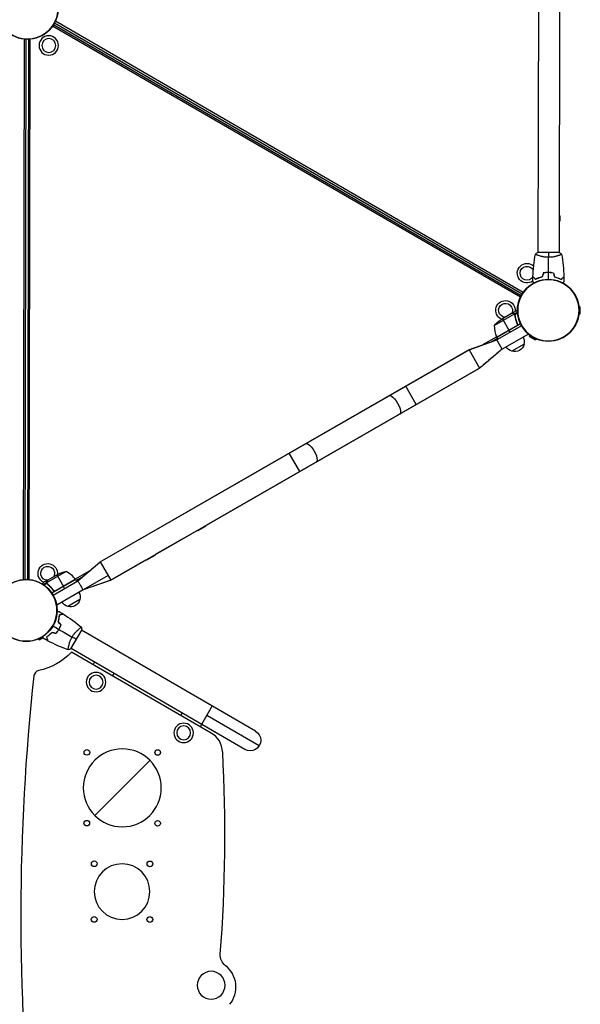
# Model space of a CAD drawing. Units: millimetres. Extents: x -9599 to 10188, y -8713 to 9159.
# Drawn here: x -2721 to -1714, y -6458 to -4689 of the extents above; entities that cross this region are included whole.
import ezdxf

# ---------------------------------------------------------------- set-up
doc = ezdxf.new("R2010")
doc.units = ezdxf.units.MM
doc.header["$LTSCALE"] = 20
doc.layers.add('2d', color=230, linetype='Continuous')

msp = doc.modelspace()

# ---------------------------------------------------------------- linework, layer by layer
at = {"layer": '2d'}
for p, q in [((-1788.7, -4233.5), (-1790.4, -5107.5)), ((-1750.7, -4233.6), (-1752.4, -5107.6)), ((-1821.9, -5188.1), (-2662.3, -4700.8)), ((-1820.6, -5185.4), (-2660.6, -4698.3)), ((-2658.6, -4694.8), (-1818.5, -5182)), ((-1816.9, -5179.4), (-2657.2, -4692.1)), ((-2714.6, -5695.4), (-2712.7, -4724)), ((-2711.6, -5695.2), (-2709.7, -4724.2)), ((-2705.7, -4724.2), (-2707.6, -5695.2)), ((-2704.5, -5695.4), (-2702.6, -4724)), ((-1751.9, -5107.6), (-1790.9, -5107.5)), ((-1790.4, -5112.7), (-1790.4, -5112.7)), ((-1752.4, -5112.7), (-1752.4, -5112.7)), ((-1776.4, -5143.7), (-1776.4, -5143.9)), ((-1773.4, -5143.7), (-1773.4, -5143.5)), ((-1832.8, -5218.1), (-1868.2, -5238.5)), ((-1838, -5217.4), (-1857, -5228.3)), ((-1837.8, -5217.3), (-1829.3, -5212.4)), ((-1837.8, -5217.3), (-1837.7, -5217.4)), ((-1834.6, -5217.3), (-1834.5, -5217.4)), ((-1832.8, -5217.8), (-1827, -5214.5)), ((-1832.8, -5217.8), (-1832.5, -5218.4)), ((-1832.2, -5218.9), (-1832.2, -5218.9)), ((-1831.9, -5218.9), (-1826.9, -5216)), ((-1716.5, -5205), (-1714.2, -5205)), ((-1716.5, -5218), (-1714.2, -5218)), ((-1714.2, -5218), (-1714.2, -5205)), ((-1821.6, -5235.6), (-1863.9, -5260)), ((-1854.2, -5226.7), (-1842.4, -5247.4)), ((-1831.9, -5219.4), (-1831.6, -5220)), ((-1831.3, -5223), (-1831, -5223.5)), ((-1827.7, -5234.8), (-1827, -5236.1)), ((-1819.7, -5239.2), (-1864.2, -5264.7)), ((-1827.8, -5238.8), (-1864.1, -5259.7)), ((-1864, -5259.8), (-1828.6, -5239.5)), ((-1807.3, -5254), (-1854.7, -5281.2)), ((-1842.3, -5247.5), (-1840.3, -5251)), ((-1826.9, -5237.6), (-1827.3, -5237.8)), ((-1914, -5282.4), (-1864.2, -5264.7)), ((-1913.1, -5281.9), (-1864.2, -5264.7)), ((-1864.3, -5259.1), (-1889.7, -5273.7)), ((-1874.5, -5268.3), (-1863, -5261.7)), ((-1854.7, -5281.2), (-1864.2, -5264.7)), ((-1863.9, -5260), (-1862, -5263.5)), ((-1804.8, -5256), (-1805.9, -5258)), ((-1805.9, -5258), (-1794.6, -5264.5)), ((-1793.5, -5262.5), (-1794.6, -5264.5)), ((-1913.1, -5281.9), (-2577.6, -5663.8)), ((-2576.7, -5663.3), (-1914, -5282.4)), ((-1914, -5282.4), (-1895, -5315.4)), ((-1913, -5282.1), (-1913.1, -5281.9)), ((-1815.3, -5272.4), (-1837, -5284.9)), ((-2557.8, -5696.3), (-1895, -5315.4)), ((-1894.2, -5314.9), (-2386, -5597.5)), ((-1894.2, -5314.9), (-1894.3, -5314.7)), ((-2008.9, -5380.8), (-2027.9, -5347.9)), ((-2218.2, -5501.1), (-2237.1, -5468.1)), ((-2403.2, -5607.4), (-2477.9, -5650.4)), ((-2386.9, -5599), (-2401.5, -5607.4)), ((-2495.1, -5660.3), (-2558.6, -5696.8)), ((-2478.8, -5651.8), (-2493.4, -5660.2)), ((-2617.1, -5697.5), (-2577.6, -5663.8)), ((-2577.6, -5663.8), (-2577.5, -5664)), ((-2576.7, -5663.3), (-2557.8, -5696.3)), ((-2671.3, -5696.4), (-2679.8, -5701.3)), ((-2637.7, -5680.8), (-2673.1, -5701.2)), ((-2671.3, -5696.4), (-2671.3, -5696.5)), ((-2671.2, -5696.3), (-2652.2, -5685.4)), ((-2621.3, -5695.3), (-2663.7, -5719.6)), ((-2621.5, -5695), (-2657.7, -5715.8)), ((-2656.8, -5715.5), (-2621.4, -5695.1)), ((-2654.9, -5686.9), (-2643, -5707.6)), ((-2596.5, -5679.9), (-2621.8, -5694.5)), ((-2621.3, -5695.3), (-2619.3, -5698.7)), ((-2620.3, -5697), (-2608.8, -5690.4)), ((-2562.5, -5688), (-2607.6, -5713.9)), ((-2557.8, -5696.3), (-2607.6, -5713.9)), ((-2558.6, -5696.8), (-2607.6, -5713.9)), ((-2558.7, -5696.6), (-2558.6, -5696.8)), ((-2673.4, -5701), (-2679.2, -5704.3)), ((-2672.9, -5702.2), (-2678, -5705.1)), ((-2673.4, -5701), (-2673, -5701.5)), ((-2673, -5699.2), (-2672.9, -5699.3)), ((-2673, -5702.2), (-2673, -5702.2)), ((-2672.4, -5702.6), (-2672.1, -5703.1)), ((-2669.7, -5704.9), (-2669.4, -5705.4)), ((-2661.5, -5723), (-2617.1, -5697.5)), ((-2661.3, -5713.9), (-2660.5, -5715.2)), ((-2607.6, -5713.9), (-2655, -5741.2)), ((-2640.9, -5711.2), (-2642.9, -5707.7)), ((-2658.9, -5715.8), (-2659.2, -5716)), ((-2613.3, -5731.1), (-2635, -5743.5)), ((-2614.6, -5783.8), (-2614.6, -5783.8)), ((-2687.7, -5801.7), (-2686.6, -5803.7)), ((-2686.6, -5803.7), (-2679.4, -5799.5)), ((-2629.5, -5819.7), (-2609.9, -5786)), ((-2297.9, -5967.5), (-2610.2, -5786.4)), ((-2633.7, -5816.7), (-2633.7, -5816.7)), ((-2316.9, -6000.4), (-2629.2, -5819.3)), ((-2377.2, -5971.3), (-2628.5, -5825.5)), ((-2589.3, -5848.2), (-2586.8, -5843.9)), ((-2552.2, -5864), (-2554.7, -5868.3)), ((-2375.7, -5922.4), (-2397.3, -5959.6)), ((-2431.9, -5939.5), (-2429.4, -5935.2)), ((-2385.3, -5938.8), (-2291, -5993.5)), ((-2487.6, -6020.1), (-2586.7, -6118.9))]:
    msp.add_line(p, q, dxfattribs=at)
for centre, radius in [((-2707.6, -4668.7), 55.5), ((-1771.6, -5211.5), 55.5), ((-2709.7, -5750.7), 55.5), ((-2600.7, -6005.8), 5.01), ((-2473.4, -6006), 5.01), ((-2600.9, -6133), 5.01), ((-2473.6, -6133.3), 5.01), ((-2587.4, -6205.9), 5.14), ((-2487.4, -6206.1), 5.14), ((-2587.6, -6305.9), 5.14), ((-2487.6, -6306.1), 5.14)]:
    msp.add_circle(centre, radius, dxfattribs=at)
at = {"layer": '2d', "extrusion": (0, 0, -1)}
for centre, radius in [((2707.6, -4668.7), 55.3), ((2707.6, -4668.7), 55.1), ((2669.2, -4735.5), 17.5), ((2669.2, -4735.5), 12.5), ((1771.6, -5211.5), 55.3), ((1771.6, -5211.5), 55.1), ((2709.7, -5750.7), 55.3), ((2709.7, -5750.7), 55.1), ((2584.2, -5879.5), 17.5), ((2584.2, -5879.5), 12.5), ((2426.8, -5970.8), 17.5), ((2426.8, -5970.8), 12.5), ((2537.1, -6069.5), 70), ((2537.5, -6256), 50), ((2377.4, -6424.2), 25)]:
    msp.add_circle(centre, radius, dxfattribs=at)
for centre, radius, start, end in [((1767.8, -5046.3), 17, 156.0403, 204.1819), ((1809.9, -5144.8), 17.5, 233.3015, 133.3805), ((1809.9, -5144.8), 12.5, 211.5691, 155.1146), ((1809.9, -5144.8), 12.5, 210.1489, 211.0959), ((1809.9, -5144.8), 17.5, 214.484, 215.1495), ((1848.6, -5211.4), 17.5, 293.2412, 186.981), ((1848.6, -5211.4), 12.5, 272.971, 207.2512), ((1829.4, -5270), 50, 39.0109, 56.4868), ((1818.2, -5239.8), 50, 336.5839, 1.4608), ((1861.4, -5258.5), 3, 333.3023, 336.5839), ((1831.8, -5267.8), 17, 150.7524, 195.9246), ((1832.7, -5268.3), 17, 284.2976, 329.4698), ((1831.9, -5268.7), 17, 192.779, 287.4432), ((2402.8, -5591.4), 16, 265.4267, 271.5156), ((2400, -5589.9), 16, 208.7066, 214.7955), ((2494.7, -5644.3), 16, 265.4267, 271.5156), ((2491.9, -5642.7), 16, 208.7066, 214.7955), ((2671, -5684.1), 17.5, 293.2412, 186.981), ((2671, -5684.1), 12.5, 272.971, 207.2512), ((2630, -5730.2), 50, 63.7354, 81.2113), ((2623.9, -5696.7), 3, 143.6383, 146.9199), ((2629.9, -5727.3), 17, 192.779, 287.4432), ((2629.8, -5726.5), 17, 150.7524, 195.9246), ((2630.7, -5727), 17, 284.2976, 329.4698), ((2709.7, -5750.7), 110.4, 222.6714, 258.314), ((2307.4, -5984), 19, 120.1111, 300.1111), ((2338.1, -6370.4), 23, 307.3119, 4.3548)]:
    msp.add_arc(centre, radius, start, end, dxfattribs=at)
at = {"layer": '2d'}
for centre, radius, start, end in [((-2661.7, -5724.6), 50, 36.3617, 61.2386), ((1242.2, -6299.4), 3961.7, 173.7542, 186.0236), ((-2685.1, -5869.5), 11, 101.686, 173.7542), ((-2397.7, -6006.7), 41, 3.0272, 59.8889), ((-5180.6, -6153.9), 2827.8, 355.6452, 3.0272), ((-2381.6, -6427.4), 48.8, 320.4716, 52.6881)]:
    msp.add_arc(centre, radius, start, end, dxfattribs=at)
at = {"layer": '2d', "extrusion": (0, 0, -1)}
for centre in [(-2048.1, -5381.4), (-2198, -5467.6)]:
    msp.add_ellipse(centre, major_axis=(-9.5, 16.5), ratio=0.34202, start_param=0, end_param=3.141593, dxfattribs=at)
at = {"layer": '2d'}
for points in [[(-1799.3, -5150.9), (-1798.7, -5137.4), (-1797.3, -5123.9), (-1794.9, -5110.5)], [(-1794.9, -5110.5), (-1793.7, -5109.4), (-1792.3, -5108.4), (-1790.9, -5107.5)], [(-1771.4, -5107.5), (-1771.4, -5110), (-1771.4, -5113), (-1771.4, -5116.2)], [(-1751.9, -5107.6), (-1750.5, -5108.5), (-1749.1, -5109.5), (-1747.9, -5110.6)], [(-1747.9, -5110.6), (-1745.5, -5124), (-1744.1, -5137.5), (-1743.6, -5151)], [(-1771.4, -5143.5), (-1771.4, -5134.3), (-1771.4, -5125.2), (-1771.4, -5116.2)], [(-1780.7, -5144.3), (-1781.3, -5146.7), (-1781.9, -5149), (-1782.5, -5151.3)], [(-1780.5, -5144.5), (-1781.1, -5146.8), (-1781.8, -5149.2), (-1782.4, -5151.5)], [(-1771.5, -5156), (-1771.5, -5151.9), (-1771.4, -5147.8), (-1771.4, -5143.7)], [(-1762.4, -5144.5), (-1761.8, -5146.9), (-1761.1, -5149.2), (-1760.5, -5151.5)], [(-1762.2, -5144.4), (-1761.6, -5146.7), (-1761, -5149), (-1760.4, -5151.4)], [(-1799.5, -5159.1), (-1799.5, -5156.4), (-1799.4, -5153.8), (-1799.3, -5151.2)], [(-1743.6, -5151.3), (-1743.5, -5153.9), (-1743.5, -5156.5), (-1743.5, -5159.2)], [(-1838, -5217.4), (-1837.9, -5217.4), (-1837.8, -5217.4), (-1837.7, -5217.4)], [(-1833.1, -5217.9), (-1833, -5218), (-1832.9, -5218), (-1832.8, -5218.1)], [(-1832.8, -5218.1), (-1832.5, -5218.4), (-1832.3, -5218.6), (-1832.2, -5218.9)], [(-1832.2, -5218.9), (-1832.2, -5218.9), (-1832.2, -5218.9), (-1832.2, -5218.9)], [(-1832.2, -5218.9), (-1832.2, -5218.9), (-1832.2, -5218.9), (-1832.2, -5218.9)], [(-1832.2, -5218.9), (-1832.1, -5219), (-1832.1, -5219), (-1832.1, -5219.1)], [(-1832.2, -5218.9), (-1832.1, -5219.1), (-1832, -5219.2), (-1831.9, -5219.4)], [(-1832, -5218.8), (-1831.9, -5218.8), (-1831.9, -5218.8), (-1831.9, -5218.9)], [(-1831.9, -5218.9), (-1831.8, -5219.2), (-1831.6, -5219.5), (-1831.6, -5219.9)], [(-1831.9, -5219.4), (-1831.9, -5219.6), (-1831.8, -5219.8), (-1831.8, -5220)], [(-1827.8, -5238.8), (-1828.1, -5239.1), (-1828.3, -5239.3), (-1828.6, -5239.5)], [(-1864.2, -5264.7), (-1864.2, -5264.7), (-1864.2, -5264.7), (-1864.2, -5264.7)], [(-2671.3, -5696.5), (-2671.2, -5696.4), (-2671.2, -5696.3), (-2671.2, -5696.3)], [(-2673.1, -5701.2), (-2673.2, -5701), (-2673.2, -5700.9), (-2673.2, -5700.7)], [(-2673.1, -5701.9), (-2673.1, -5702), (-2673, -5702.1), (-2673, -5702.2)], [(-2672.9, -5702.2), (-2672.9, -5702.2), (-2673, -5702.2), (-2673, -5702.2)], [(-2672.2, -5703), (-2672.5, -5702.8), (-2672.7, -5702.5), (-2672.9, -5702.2)], [(-2672.8, -5702), (-2672.8, -5702.1), (-2672.8, -5702.1), (-2672.8, -5702.1)], [(-2672, -5702.9), (-2672.4, -5702.7), (-2672.6, -5702.4), (-2672.8, -5702.1)], [(-2672.8, -5702.1), (-2672.8, -5702.1), (-2672.8, -5702.1), (-2672.8, -5702.1)], [(-2657.7, -5715.8), (-2657.4, -5715.8), (-2657.1, -5715.6), (-2656.8, -5715.5)], [(-2650.3, -5752.7), (-2648, -5754.1), (-2645.8, -5755.5), (-2643.5, -5756.9)], [(-2643.3, -5757), (-2631.9, -5764.2), (-2620.9, -5772.3), (-2610.5, -5781)], [(-2661.6, -5778.5), (-2658.1, -5780.6), (-2654.5, -5782.7), (-2651, -5784.7)], [(-2647.2, -5776.5), (-2648.9, -5774.8), (-2650.6, -5773.1), (-2652.3, -5771.3)], [(-2646.9, -5776.4), (-2648.6, -5774.7), (-2650.3, -5773), (-2652, -5771.3)], [(-2650.8, -5784.8), (-2642.9, -5789.4), (-2635, -5794), (-2627.2, -5798.5)], [(-2610.5, -5781), (-2610.2, -5782.6), (-2610, -5784.3), (-2609.9, -5786)], [(-2671.5, -5805), (-2673.8, -5803.8), (-2676.1, -5802.5), (-2678.4, -5801.2)], [(-2656.2, -5792.1), (-2658.6, -5791.5), (-2660.9, -5790.9), (-2663.2, -5790.2)], [(-2656.2, -5792.4), (-2658.5, -5791.7), (-2660.8, -5791.1), (-2663.2, -5790.5)], [(-2619.7, -5802.9), (-2621.9, -5801.6), (-2624.4, -5800.1), (-2627.2, -5798.5)], [(-2634.1, -5821.7), (-2646.8, -5817), (-2659.3, -5811.5), (-2671.2, -5805.1)], [(-2629.5, -5819.7), (-2631, -5820.5), (-2632.6, -5821.2), (-2634.1, -5821.7)], [(-2634.1, -5821.7), (-2634.1, -5821.7), (-2634.1, -5821.7), (-2634.1, -5821.7)]]:
    msp.add_open_spline(points, degree=3, dxfattribs=at)
for points, knots in [([(-1771.4, -5116.2), (-1772.3, -5116.2), (-1773.1, -5116.2), (-1774.8, -5116.1), (-1775.6, -5116.1), (-1776.9, -5115.9), (-1777.3, -5115.9), (-1778.1, -5115.8), (-1778.5, -5115.7), (-1779.7, -5115.5), (-1780.5, -5115.4), (-1782, -5115.1), (-1782.7, -5114.9), (-1784.1, -5114.6), (-1784.8, -5114.4), (-1786.8, -5113.9), (-1788, -5113.5), (-1789.6, -5113), (-1790.1, -5112.8), (-1791, -5112.4), (-1791.5, -5112.2), (-1792.7, -5111.8), (-1793.3, -5111.5), (-1794.1, -5111.1), (-1794.3, -5111), (-1794.6, -5110.8), (-1794.7, -5110.7), (-1794.8, -5110.6), (-1794.8, -5110.6), (-1794.9, -5110.6), (-1794.9, -5110.5), (-1794.9, -5110.5), (-1794.9, -5110.5), (-1794.9, -5110.5), (-1794.9, -5110.5), (-1794.9, -5110.5)], [0.16356818, 0.16356818, 0.16356818, 0.16356818, 0.1661247, 0.1661247, 0.16868122, 0.16868122, 0.16995948, 0.16995948, 0.17123774, 0.17123774, 0.17379425, 0.17379425, 0.17635077, 0.17635077, 0.17890729, 0.17890729, 0.18402032, 0.18402032, 0.18657684, 0.18657684, 0.18913336, 0.18913336, 0.19424639, 0.19424639, 0.19680291, 0.19680291, 0.19935943, 0.19935943, 0.20063769, 0.20063769, 0.20191595, 0.20191595, 0.20447247, 0.20447247, 0.20490292, 0.20490292, 0.20490292, 0.20490292]), ([(-1747.9, -5110.6), (-1747.9, -5110.6), (-1747.9, -5110.6), (-1747.9, -5110.6), (-1747.9, -5110.6), (-1747.9, -5110.6), (-1747.9, -5110.7), (-1747.9, -5110.7), (-1747.9, -5110.7), (-1748.1, -5110.9), (-1748.5, -5111.1), (-1749.2, -5111.4), (-1749.5, -5111.6), (-1750.2, -5111.9), (-1750.5, -5112), (-1751.7, -5112.5), (-1752.7, -5112.9), (-1754, -5113.3), (-1754.3, -5113.4), (-1754.9, -5113.6), (-1755.1, -5113.7), (-1756, -5113.9), (-1756.7, -5114.1), (-1758, -5114.5), (-1758.6, -5114.7), (-1759.7, -5114.9), (-1760.1, -5115), (-1760.8, -5115.1), (-1761.2, -5115.2), (-1763, -5115.6), (-1764.6, -5115.8), (-1767.1, -5116.1), (-1768, -5116.1), (-1769.7, -5116.2), (-1770.5, -5116.2), (-1771.4, -5116.2)], [0.12220864, 0.12220864, 0.12220864, 0.12220864, 0.12268837, 0.12268837, 0.12524335, 0.12524335, 0.12652085, 0.12652085, 0.12779834, 0.12779834, 0.13290832, 0.13290832, 0.13546331, 0.13546331, 0.1380183, 0.1380183, 0.14312827, 0.14312827, 0.14440577, 0.14440577, 0.14568326, 0.14568326, 0.14823825, 0.14823825, 0.15079324, 0.15079324, 0.15207073, 0.15207073, 0.15334823, 0.15334823, 0.15845821, 0.15845821, 0.16101319, 0.16101319, 0.16356818, 0.16356818, 0.16356818, 0.16356818]), ([(-1771.4, -5143.5), (-1773, -5143.5), (-1774.6, -5143.5), (-1776.9, -5143.8), (-1777.7, -5143.8), (-1779.2, -5144.1), (-1779.9, -5144.2), (-1780.7, -5144.3)], [0.009405818, 0.009405818, 0.009405818, 0.009405818, 0.01410835, 0.01410835, 0.016459616, 0.016459616, 0.018810883, 0.018810883, 0.018810883, 0.018810883]), ([(-1771.4, -5143.7), (-1773, -5143.7), (-1774.5, -5143.7), (-1776.8, -5143.9), (-1777.5, -5144), (-1779, -5144.2), (-1779.8, -5144.4), (-1780.5, -5144.5)], [0.009233803, 0.009233803, 0.009233803, 0.009233803, 0.013850802, 0.013850802, 0.016159301, 0.016159301, 0.0184678, 0.0184678, 0.0184678, 0.0184678]), ([(-1762.2, -5144.4), (-1763.7, -5144.1), (-1765.2, -5143.9), (-1767.5, -5143.6), (-1768.3, -5143.6), (-1769.9, -5143.5), (-1770.7, -5143.5), (-1771.4, -5143.5)], [0, 0, 0, 0, 0.004702909, 0.004702909, 0.007054363, 0.007054363, 0.009405818, 0.009405818, 0.009405818, 0.009405818]), ([(-1762.4, -5144.5), (-1763.8, -5144.3), (-1765.3, -5144), (-1767.6, -5143.8), (-1768.3, -5143.8), (-1769.9, -5143.7), (-1770.7, -5143.7), (-1771.4, -5143.7)], [0, 0, 0, 0, 0.004616902, 0.004616902, 0.006925353, 0.006925353, 0.009233803, 0.009233803, 0.009233803, 0.009233803]), ([(-1797.5, -5162.5), (-1797.6, -5162.3), (-1797.7, -5162.2), (-1797.9, -5161.8), (-1798.1, -5161.5), (-1798.4, -5160.9), (-1798.6, -5160.7), (-1798.8, -5160.2), (-1798.9, -5160), (-1799.1, -5159.7), (-1799.2, -5159.5), (-1799.4, -5159.3), (-1799.4, -5159.2), (-1799.4, -5159.1), (-1799.5, -5159.1), (-1799.5, -5159.1), (-1799.5, -5159.1), (-1799.5, -5159.1), (-1799.5, -5159.1), (-1799.5, -5159.1), (-1799.5, -5159.1), (-1799.5, -5159.1)], [0.0068134, 0.0068134, 0.0068134, 0.0068134, 0.00758008, 0.00758008, 0.0094751, 0.0094751, 0.01137012, 0.01137012, 0.01326514, 0.01326514, 0.01516016, 0.01516016, 0.01705518, 0.01705518, 0.01800269, 0.01800269, 0.0189502, 0.0189502, 0.02274024, 0.02274024, 0.02935902, 0.02935902, 0.02935902, 0.02935902]), ([(-1794.5, -5155.7), (-1795, -5155.2), (-1795.5, -5154.7), (-1796.5, -5153.7), (-1796.9, -5153.3), (-1797.5, -5152.7), (-1797.7, -5152.5), (-1798, -5152.2), (-1798.2, -5152), (-1798.6, -5151.6), (-1798.8, -5151.4), (-1799, -5151.1), (-1799.1, -5151.1), (-1799.2, -5151), (-1799.2, -5151), (-1799.2, -5150.9), (-1799.3, -5150.9), (-1799.3, -5150.9), (-1799.3, -5150.9), (-1799.3, -5150.9), (-1799.3, -5150.9), (-1799.3, -5150.9)], [0, 0, 0, 0, 0.00350666, 0.00350666, 0.00701332, 0.00701332, 0.00876665, 0.00876665, 0.01051997, 0.01051997, 0.01402663, 0.01402663, 0.01577996, 0.01577996, 0.01753329, 0.01753329, 0.02103995, 0.02103995, 0.02454661, 0.02454661, 0.02744921, 0.02744921, 0.02744921, 0.02744921]), ([(-1794.5, -5156), (-1795.1, -5155.4), (-1795.6, -5154.9), (-1796.5, -5154), (-1796.9, -5153.5), (-1797.5, -5152.9), (-1797.7, -5152.8), (-1798, -5152.4), (-1798.2, -5152.3), (-1798.6, -5151.8), (-1798.8, -5151.6), (-1799.1, -5151.4), (-1799.1, -5151.3), (-1799.2, -5151.3), (-1799.2, -5151.3), (-1799.2, -5151.2), (-1799.2, -5151.2), (-1799.3, -5151.2), (-1799.3, -5151.2), (-1799.3, -5151.2), (-1799.3, -5151.2), (-1799.3, -5151.2), (-1799.3, -5151.2), (-1799.3, -5151.2)], [0, 0, 0, 0, 0.0035063, 0.0035063, 0.0070126, 0.0070126, 0.00876575, 0.00876575, 0.0105189, 0.0105189, 0.0140252, 0.0140252, 0.01577835, 0.01577835, 0.01665493, 0.01665493, 0.0175315, 0.0175315, 0.02103781, 0.02103781, 0.02454411, 0.02454411, 0.0274484, 0.0274484, 0.0274484, 0.0274484]), ([(-1782.5, -5151.3), (-1783.8, -5151.6), (-1784.9, -5151.9), (-1787.1, -5152.6), (-1788.2, -5153), (-1790.2, -5153.7), (-1791.1, -5154.1), (-1792.9, -5154.9), (-1793.7, -5155.3), (-1794.5, -5155.7)], [0, 0, 0, 0, 0.00398181, 0.00398181, 0.00796362, 0.00796362, 0.01194542, 0.01194542, 0.01592723, 0.01592723, 0.01592723, 0.01592723]), ([(-1782.4, -5151.5), (-1783.6, -5151.8), (-1784.8, -5152.1), (-1787, -5152.8), (-1788.1, -5153.1), (-1789.6, -5153.7), (-1790.1, -5153.9), (-1791.1, -5154.3), (-1791.6, -5154.5), (-1792.9, -5155.1), (-1793.7, -5155.6), (-1794.5, -5156)], [0, 0, 0, 0, 0.00404294, 0.00404294, 0.00808588, 0.00808588, 0.01010735, 0.01010735, 0.01212882, 0.01212882, 0.01617176, 0.01617176, 0.01617176, 0.01617176]), ([(-1760.5, -5151.5), (-1759.3, -5151.8), (-1758.1, -5152.1), (-1755.9, -5152.8), (-1754.8, -5153.2), (-1753.3, -5153.8), (-1752.8, -5154), (-1751.8, -5154.4), (-1751.4, -5154.6), (-1750, -5155.2), (-1749.2, -5155.6), (-1748.4, -5156.1)], [0, 0, 0, 0, 0.00404294, 0.00404294, 0.00808588, 0.00808588, 0.01010735, 0.01010735, 0.01212882, 0.01212882, 0.01617176, 0.01617176, 0.01617176, 0.01617176]), ([(-1760.4, -5151.4), (-1759.1, -5151.6), (-1758, -5152), (-1755.8, -5152.6), (-1754.7, -5153), (-1752.8, -5153.8), (-1751.8, -5154.2), (-1750, -5155), (-1749.2, -5155.4), (-1748.5, -5155.8)], [0, 0, 0, 0, 0.00398181, 0.00398181, 0.00796362, 0.00796362, 0.01194542, 0.01194542, 0.01592723, 0.01592723, 0.01592723, 0.01592723]), ([(-1748.5, -5155.8), (-1747.9, -5155.3), (-1747.4, -5154.7), (-1746.4, -5153.8), (-1746, -5153.4), (-1745.4, -5152.8), (-1745.2, -5152.6), (-1744.9, -5152.3), (-1744.7, -5152.1), (-1744.3, -5151.7), (-1744.1, -5151.5), (-1743.9, -5151.2), (-1743.8, -5151.2), (-1743.7, -5151.1), (-1743.7, -5151.1), (-1743.7, -5151), (-1743.7, -5151), (-1743.6, -5151), (-1743.6, -5151), (-1743.6, -5151), (-1743.6, -5151), (-1743.6, -5151)], [0, 0, 0, 0, 0.00350666, 0.00350666, 0.00701332, 0.00701332, 0.00876665, 0.00876665, 0.01051997, 0.01051997, 0.01402663, 0.01402663, 0.01577996, 0.01577996, 0.01753329, 0.01753329, 0.02103995, 0.02103995, 0.02454661, 0.02454661, 0.02744921, 0.02744921, 0.02744921, 0.02744921]), ([(-1748.4, -5156.1), (-1747.9, -5155.5), (-1747.4, -5155), (-1746.4, -5154.1), (-1746, -5153.6), (-1745.4, -5153), (-1745.2, -5152.9), (-1744.9, -5152.5), (-1744.7, -5152.4), (-1744.3, -5151.9), (-1744.1, -5151.7), (-1743.9, -5151.5), (-1743.8, -5151.4), (-1743.7, -5151.4), (-1743.7, -5151.4), (-1743.7, -5151.3), (-1743.7, -5151.3), (-1743.7, -5151.3), (-1743.6, -5151.3), (-1743.6, -5151.3), (-1743.6, -5151.3), (-1743.6, -5151.3), (-1743.6, -5151.3), (-1743.6, -5151.3)], [0, 0, 0, 0, 0.0035063, 0.0035063, 0.0070126, 0.0070126, 0.00876575, 0.00876575, 0.0105189, 0.0105189, 0.0140252, 0.0140252, 0.01577835, 0.01577835, 0.01665493, 0.01665493, 0.0175315, 0.0175315, 0.02103781, 0.02103781, 0.02454411, 0.02454411, 0.0274484, 0.0274484, 0.0274484, 0.0274484]), ([(-1743.5, -5159.2), (-1743.5, -5159.2), (-1743.5, -5159.2), (-1743.5, -5159.2), (-1743.5, -5159.2), (-1743.5, -5159.2), (-1743.5, -5159.2), (-1743.5, -5159.2), (-1743.5, -5159.3), (-1743.5, -5159.3), (-1743.6, -5159.4), (-1743.8, -5159.8), (-1744, -5160.1), (-1744.4, -5160.8), (-1744.5, -5161.1), (-1744.9, -5161.6), (-1745, -5161.9), (-1745.3, -5162.3), (-1745.3, -5162.4), (-1745.4, -5162.6)], [0.03093242, 0.03093242, 0.03093242, 0.03093242, 0.03756195, 0.03756195, 0.04131815, 0.04131815, 0.04225719, 0.04225719, 0.04319624, 0.04319624, 0.04507434, 0.04507434, 0.04883054, 0.04883054, 0.05070863, 0.05070863, 0.05258673, 0.05258673, 0.05330252, 0.05330252, 0.05330252, 0.05330252]), ([(-1834.7, -5217.4), (-1835.6, -5217.4), (-1836.3, -5217.4), (-1837.4, -5217.4), (-1837.8, -5217.4), (-1838, -5217.4)], [0, 0, 0, 0, 0.00517024, 0.00517024, 0.01034048, 0.01034048, 0.01034048, 0.01034048]), ([(-1833.1, -5217.9), (-1833.3, -5217.7), (-1833.6, -5217.6), (-1834, -5217.5), (-1834.1, -5217.5), (-1834.4, -5217.4), (-1834.6, -5217.4), (-1834.7, -5217.4)], [0, 0, 0, 0, 0.00218234, 0.00218234, 0.003273511, 0.003273511, 0.004364681, 0.004364681, 0.004364681, 0.004364681]), ([(-1834.6, -5217.3), (-1834.4, -5217.3), (-1834.2, -5217.3), (-1834, -5217.3), (-1833.9, -5217.4), (-1833.8, -5217.4), (-1833.7, -5217.4), (-1833.7, -5217.4), (-1833.6, -5217.4), (-1833.6, -5217.4), (-1833.6, -5217.4), (-1833.6, -5217.4), (-1833.3, -5217.5), (-1833.1, -5217.7), (-1832.8, -5217.8)], [0, 0, 0, 0, 0.25, 0.25, 0.375, 0.375, 0.4375, 0.46875, 0.484375, 0.492187, 0.492187, 0.5, 0.5, 1, 1, 1, 1]), ([(-1832.8, -5217.8), (-1832.8, -5217.9), (-1832.7, -5217.9), (-1832.6, -5218), (-1832.5, -5218.1), (-1832.3, -5218.3), (-1832.3, -5218.4), (-1832.1, -5218.6), (-1832, -5218.7), (-1832, -5218.8)], [0, 0, 0, 0, 0.00051115, 0.00051115, 0.001022301, 0.001022301, 0.001533451, 0.001533451, 0.002044601, 0.002044601, 0.002044601, 0.002044601]), ([(-1827.1, -5212.4), (-1827.2, -5212.4), (-1827.4, -5212.4), (-1827.6, -5212.4), (-1827.7, -5212.4), (-1827.7, -5212.4), (-1828.8, -5212.4), (-1829.3, -5212.4), (-1829.3, -5212.4)], [0.1935248, 0.1935248, 0.1935248, 0.1935248, 0.21875, 0.234375, 0.234375, 0.25, 0.25, 0.5, 0.5, 0.5, 0.5]), ([(-1831.8, -5220), (-1831.4, -5222.6), (-1830.9, -5225.2), (-1829.4, -5230.4), (-1828.5, -5233), (-1827.4, -5235.7)], [0, 0, 0, 0, 0.00859307, 0.00859307, 0.01718614, 0.01718614, 0.01718614, 0.01718614]), ([(-1827.1, -5235.7), (-1828.3, -5233.1), (-1829.2, -5230.5), (-1830.1, -5227.1), (-1830.3, -5226.5), (-1830.6, -5225.1), (-1830.8, -5224.5), (-1831.2, -5222.5), (-1831.4, -5221.2), (-1831.6, -5219.9)], [0.00267622, 0.00267622, 0.00267622, 0.00267622, 0.01136401, 0.01136401, 0.01353595, 0.01353595, 0.0157079, 0.0157079, 0.0200518, 0.0200518, 0.0200518, 0.0200518]), ([(-1827.1, -5235.7), (-1827, -5235.9), (-1827, -5236.1), (-1826.9, -5236.4), (-1826.9, -5236.6), (-1826.9, -5237), (-1826.9, -5237.2), (-1826.9, -5237.5), (-1827, -5237.7), (-1827.1, -5238.1), (-1827.1, -5238.2), (-1827.3, -5238.5), (-1827.4, -5238.7), (-1827.7, -5239), (-1827.8, -5239.1), (-1828.1, -5239.3), (-1828.2, -5239.5), (-1828.4, -5239.5)], [0, 0, 0, 0, 0.000547232, 0.000547232, 0.001094464, 0.001094464, 0.001641696, 0.001641696, 0.002188928, 0.002188928, 0.002736159, 0.002736159, 0.003283391, 0.003283391, 0.003830623, 0.003830623, 0.004377855, 0.004377855, 0.004377855, 0.004377855]), ([(-1827.4, -5235.7), (-1827.3, -5235.9), (-1827.2, -5236.2), (-1827.1, -5236.6), (-1827.1, -5236.7), (-1827.1, -5237), (-1827.1, -5237.2), (-1827.2, -5237.6), (-1827.3, -5237.9), (-1827.4, -5238.2), (-1827.5, -5238.4), (-1827.7, -5238.6), (-1827.8, -5238.7), (-1827.8, -5238.8)], [0, 0, 0, 0, 0.000839577, 0.000839577, 0.001259366, 0.001259366, 0.001679155, 0.001679155, 0.002518732, 0.002518732, 0.002938521, 0.002938521, 0.00335831, 0.00335831, 0.00335831, 0.00335831]), ([(-1854.7, -5281.2), (-1858.9, -5284.8), (-1863.1, -5288.4), (-1871, -5295), (-1874.7, -5298.1), (-1881.4, -5303.8), (-1884.4, -5306.3), (-1890, -5311.1), (-1892.5, -5313.2), (-1895, -5315.4)], [0, 0, 0, 0, 1.664951, 1.664951, 3.104951, 3.104951, 4.304951, 4.304951, 5.304951, 5.304951, 5.304951, 5.304951]), ([(-1854.7, -5281.2), (-1858.7, -5284.6), (-1862.6, -5288), (-1870.2, -5294.4), (-1873.9, -5297.5), (-1880.5, -5303.2), (-1883.6, -5305.8), (-1889.1, -5310.5), (-1891.7, -5312.7), (-1894.2, -5314.9)], [0, 0, 0, 0, 1.566972, 1.566972, 3.006972, 3.006972, 4.206972, 4.206972, 5.206972, 5.206972, 5.206972, 5.206972]), ([(-2617.1, -5697.5), (-2612.8, -5693.9), (-2608.6, -5690.3), (-2600.7, -5683.7), (-2597.1, -5680.6), (-2590.4, -5674.9), (-2587.4, -5672.3), (-2581.8, -5667.6), (-2579.2, -5665.5), (-2576.7, -5663.3)], [0, 0, 0, 0, 1.664953, 1.664953, 3.104953, 3.104953, 4.304953, 4.304953, 5.304953, 5.304953, 5.304953, 5.304953]), ([(-2671.2, -5696.3), (-2671.3, -5696.5), (-2671.5, -5696.8), (-2672, -5697.7), (-2672.4, -5698.3), (-2672.8, -5699.1)], [0, 0, 0, 0, 0.00517024, 0.00517024, 0.01034048, 0.01034048, 0.01034048, 0.01034048]), ([(-2679.8, -5701.3), (-2679.8, -5701.3), (-2679.9, -5701.4), (-2680.1, -5701.7), (-2680.2, -5701.8), (-2680.3, -5702.1), (-2680.4, -5702.2), (-2680.5, -5702.3), (-2680.5, -5702.4), (-2680.6, -5702.5), (-2680.7, -5702.7), (-2680.8, -5703), (-2681, -5703.2)], [0.5, 0.5, 0.5, 0.5, 0.625, 0.625, 0.6875, 0.6875, 0.71875, 0.734375, 0.734375, 0.75, 0.75, 0.8064735, 0.8064735, 0.8064735, 0.8064735]), ([(-2673.4, -5701), (-2673.4, -5700.8), (-2673.4, -5700.7), (-2673.4, -5700.4), (-2673.3, -5700.3), (-2673.3, -5700.2), (-2673.3, -5700.1), (-2673.3, -5700.1), (-2673.3, -5700.1), (-2673.3, -5700.1), (-2673.3, -5700.1), (-2673.2, -5699.8), (-2673.1, -5699.5), (-2673, -5699.2)], [0, 0, 0, 0, 0.25, 0.25, 0.375, 0.4375, 0.46875, 0.484375, 0.492188, 0.492188, 0.5, 0.5, 1, 1, 1, 1]), ([(-2673.1, -5701.9), (-2673.2, -5701.7), (-2673.3, -5701.5), (-2673.3, -5701.2), (-2673.3, -5701.1), (-2673.4, -5701)], [0.000526185, 0.000526185, 0.000526185, 0.000526185, 0.001315456, 0.001315456, 0.002104727, 0.002104727, 0.002104727, 0.002104727]), ([(-2672.8, -5699.1), (-2672.9, -5699.2), (-2672.9, -5699.4), (-2673, -5699.6), (-2673.1, -5699.8), (-2673.2, -5700.2), (-2673.2, -5700.5), (-2673.2, -5700.7)], [0, 0, 0, 0, 0.001089402, 0.001089402, 0.002178803, 0.002178803, 0.004357607, 0.004357607, 0.004357607, 0.004357607]), ([(-2672.8, -5702), (-2672.9, -5701.9), (-2672.9, -5701.8), (-2673.1, -5701.5), (-2673.1, -5701.3), (-2673.1, -5701.2)], [0.001328787, 0.001328787, 0.001328787, 0.001328787, 0.001872455, 0.001872455, 0.002416124, 0.002416124, 0.002416124, 0.002416124]), ([(-2672.2, -5703), (-2670.2, -5704.7), (-2668.2, -5706.4), (-2665.3, -5709.4), (-2664.3, -5710.4), (-2663, -5712.1), (-2662.5, -5712.6), (-2661.6, -5713.7), (-2661.2, -5714.3), (-2660.8, -5714.9)], [0, 0, 0, 0, 0.00869705, 0.00869705, 0.01304558, 0.01304558, 0.01521984, 0.01521984, 0.01739411, 0.01739411, 0.01739411, 0.01739411]), ([(-2660.7, -5714.6), (-2662.4, -5712.3), (-2664.2, -5710.2), (-2668, -5706.3), (-2670, -5704.5), (-2672, -5702.9)], [0, 0, 0, 0, 0.00859307, 0.00859307, 0.01718614, 0.01718614, 0.01718614, 0.01718614]), ([(-2657.7, -5715.8), (-2658, -5715.9), (-2658.3, -5715.9), (-2658.7, -5715.8), (-2658.9, -5715.8), (-2659.1, -5715.7), (-2659.3, -5715.7), (-2659.7, -5715.5), (-2659.9, -5715.4), (-2660.3, -5715.1), (-2660.5, -5714.9), (-2660.7, -5714.6)], [0.001013661, 0.001013661, 0.001013661, 0.001013661, 0.001852653, 0.001852653, 0.002272148, 0.002272148, 0.002691644, 0.002691644, 0.003530636, 0.003530636, 0.004369628, 0.004369628, 0.004369628, 0.004369628]), ([(-2617.1, -5697.5), (-2617.1, -5697.5), (-2616.9, -5697.7), (-2616.7, -5698.1), (-2616.5, -5698.5), (-2616.1, -5699.1), (-2615.8, -5699.8), (-2615.4, -5700.3), (-2615, -5701), (-2614.6, -5701.8), (-2614.2, -5702.4), (-2613.8, -5703.1), (-2613.4, -5703.8), (-2613.1, -5704.4), (-2612.7, -5705.1), (-2612.3, -5705.7), (-2611.7, -5706.8), (-2611.1, -5707.9), (-2610.5, -5708.9), (-2610, -5709.7), (-2609.6, -5710.4), (-2609.3, -5711), (-2609, -5711.5), (-2608.8, -5711.9), (-2608.5, -5712.3), (-2608.2, -5712.8), (-2608, -5713.3), (-2607.8, -5713.5), (-2607.7, -5713.8), (-2607.6, -5713.9), (-2607.6, -5713.9)], [0.7625502, 0.7625502, 0.7625502, 0.7625502, 0.7933324, 0.7933324, 0.7933324, 0.820124, 0.820124, 0.820124, 0.8434425, 0.8434425, 0.8434425, 0.8637381, 0.8637381, 0.8637381, 0.8814026, 0.8814026, 0.8814026, 0.9117807, 0.9117807, 0.9117807, 0.9343776, 0.9343776, 0.9343776, 0.9511864, 0.9511864, 0.9511864, 0.9758913, 0.9758913, 0.9758913, 1, 1, 1, 1]), ([(-2607.6, -5713.9), (-2607.6, -5713.9), (-2607.6, -5713.9), (-2607.6, -5713.9), (-2607.6, -5713.9), (-2607.6, -5713.9), (-2607.6, -5713.9), (-2607.6, -5713.9), (-2607.6, -5713.9), (-2607.6, -5713.9), (-2607.6, -5713.9), (-2607.6, -5713.9), (-2607.6, -5713.9), (-2607.6, -5713.9), (-2607.6, -5713.9), (-2607.6, -5713.9), (-2607.6, -5713.9), (-2607.6, -5713.9), (-2607.6, -5713.9), (-2607.6, -5713.9), (-2607.6, -5713.9), (-2607.6, -5713.9), (-2607.6, -5713.9), (-2607.6, -5713.9), (-2607.6, -5713.9), (-2607.6, -5713.9), (-2607.6, -5713.9), (-2607.6, -5713.9), (-2607.6, -5713.9), (-2607.6, -5713.9), (-2607.6, -5713.9), (-2607.6, -5713.9), (-2607.6, -5713.9), (-2607.6, -5713.9), (-2607.6, -5713.9), (-2607.6, -5713.9), (-2607.6, -5713.9), (-2607.6, -5713.9), (-2607.6, -5713.9), (-2607.6, -5713.9), (-2607.6, -5713.9), (-2607.6, -5713.9), (-2607.6, -5713.9), (-2607.6, -5713.9), (-2607.6, -5713.9), (-2607.6, -5713.9), (-2607.6, -5713.9), (-2607.6, -5713.9), (-2607.6, -5713.9), (-2607.6, -5713.9), (-2607.6, -5713.9), (-2607.6, -5713.9), (-2607.6, -5713.9), (-2607.6, -5713.9), (-2607.6, -5713.9), (-2607.6, -5713.9), (-2607.6, -5713.9), (-2607.6, -5713.9), (-2607.6, -5713.9), (-2607.6, -5713.9), (-2607.6, -5713.9), (-2607.6, -5713.9), (-2607.6, -5713.9), (-2607.6, -5713.9), (-2607.6, -5713.9), (-2607.6, -5713.9), (-2607.6, -5713.9), (-2607.6, -5713.9), (-2607.6, -5713.9), (-2607.6, -5713.9), (-2607.6, -5713.9), (-2607.6, -5713.9)], [0, 0, 0, 0, 0.132334, 0.132334, 0.460483, 0.460483, 0.73394, 0.73394, 0.961821, 0.961821, 1.151722, 1.151722, 1.309973, 1.309973, 1.441849, 1.441849, 1.551746, 1.551746, 1.643326, 1.643326, 1.719643, 1.719643, 1.78324, 1.78324, 1.836238, 1.836238, 1.880403, 1.880403, 1.917207, 1.917207, 1.947877, 1.947877, 1.973436, 1.973436, 1.994734, 1.994734, 2.012483, 2.012483, 2.027274, 2.027274, 2.0396, 2.0396, 2.049871, 2.049871, 2.05843, 2.05843, 2.065563, 2.065563, 2.071507, 2.071507, 2.076461, 2.076461, 2.080589, 2.080589, 2.084028, 2.084028, 2.086895, 2.086895, 2.089284, 2.089284, 2.091274, 2.091274, 2.092933, 2.092933, 2.094316, 2.094316, 2.095468, 2.095468, 2.096428, 2.096428, 2.097228, 2.097228, 2.097228, 2.097228]), ([(-2656.8, -5715.7), (-2657, -5715.8), (-2657.2, -5715.9), (-2657.5, -5716), (-2657.7, -5716.1), (-2658.1, -5716.1), (-2658.2, -5716.1), (-2658.6, -5716.1), (-2658.8, -5716.1), (-2659.1, -5716), (-2659.3, -5716), (-2659.7, -5715.8), (-2659.8, -5715.7), (-2660.1, -5715.5), (-2660.3, -5715.4), (-2660.5, -5715.2), (-2660.7, -5715), (-2660.8, -5714.9)], [0, 0, 0, 0, 0.000547172, 0.000547172, 0.001094344, 0.001094344, 0.001641516, 0.001641516, 0.002188688, 0.002188688, 0.00273586, 0.00273586, 0.003283032, 0.003283032, 0.003830204, 0.003830204, 0.004377377, 0.004377377, 0.004377377, 0.004377377]), ([(-2654.2, -5752.7), (-2654, -5752.7), (-2653.9, -5752.7), (-2653.4, -5752.7), (-2653.1, -5752.7), (-2652.4, -5752.7), (-2652.1, -5752.7), (-2651.6, -5752.7), (-2651.4, -5752.7), (-2651, -5752.7), (-2650.8, -5752.7), (-2650.5, -5752.7), (-2650.4, -5752.7), (-2650.4, -5752.7), (-2650.4, -5752.7), (-2650.3, -5752.7), (-2650.3, -5752.7), (-2650.3, -5752.7), (-2650.3, -5752.7), (-2650.3, -5752.7), (-2650.3, -5752.7), (-2650.3, -5752.7)], [0.0068134, 0.0068134, 0.0068134, 0.0068134, 0.00758008, 0.00758008, 0.0094751, 0.0094751, 0.01137012, 0.01137012, 0.01326514, 0.01326514, 0.01516016, 0.01516016, 0.01705518, 0.01705518, 0.01800269, 0.01800269, 0.0189502, 0.0189502, 0.02274024, 0.02274024, 0.02935902, 0.02935902, 0.02935902, 0.02935902]), ([(-2652.3, -5771.3), (-2651.9, -5770.1), (-2651.6, -5769), (-2651.1, -5766.7), (-2650.8, -5765.6), (-2650.6, -5764), (-2650.5, -5763.4), (-2650.4, -5762.4), (-2650.3, -5761.9), (-2650.2, -5760.4), (-2650.1, -5759.5), (-2650.1, -5758.6)], [0, 0, 0, 0, 0.00404294, 0.00404294, 0.00808588, 0.00808588, 0.01010735, 0.01010735, 0.01212882, 0.01212882, 0.01617176, 0.01617176, 0.01617176, 0.01617176]), ([(-2652, -5771.3), (-2651.7, -5770.1), (-2651.4, -5768.9), (-2650.9, -5766.7), (-2650.6, -5765.6), (-2650.3, -5763.5), (-2650.2, -5762.5), (-2650, -5760.5), (-2649.9, -5759.6), (-2649.9, -5758.8)], [0, 0, 0, 0, 0.00398181, 0.00398181, 0.00796362, 0.00796362, 0.01194542, 0.01194542, 0.01592723, 0.01592723, 0.01592723, 0.01592723]), ([(-2650.1, -5758.6), (-2649.3, -5758.4), (-2648.6, -5758.2), (-2647.3, -5757.9), (-2646.8, -5757.7), (-2646, -5757.5), (-2645.7, -5757.4), (-2645.3, -5757.3), (-2645, -5757.3), (-2644.5, -5757.1), (-2644.2, -5757), (-2643.8, -5757), (-2643.8, -5756.9), (-2643.7, -5756.9), (-2643.7, -5756.9), (-2643.6, -5756.9), (-2643.6, -5756.9), (-2643.6, -5756.9), (-2643.6, -5756.9), (-2643.5, -5756.9), (-2643.5, -5756.9), (-2643.5, -5756.9), (-2643.5, -5756.9), (-2643.5, -5756.9)], [0, 0, 0, 0, 0.0035063, 0.0035063, 0.0070126, 0.0070126, 0.00876575, 0.00876575, 0.0105189, 0.0105189, 0.0140252, 0.0140252, 0.01577835, 0.01577835, 0.01665493, 0.01665493, 0.0175315, 0.0175315, 0.02103781, 0.02103781, 0.02454411, 0.02454411, 0.0274484, 0.0274484, 0.0274484, 0.0274484]), ([(-2649.9, -5758.8), (-2649.1, -5758.6), (-2648.4, -5758.4), (-2647.1, -5758), (-2646.5, -5757.9), (-2645.8, -5757.7), (-2645.5, -5757.6), (-2645, -5757.5), (-2644.8, -5757.4), (-2644.2, -5757.3), (-2643.9, -5757.2), (-2643.6, -5757.1), (-2643.5, -5757.1), (-2643.4, -5757), (-2643.4, -5757), (-2643.4, -5757), (-2643.3, -5757), (-2643.3, -5757), (-2643.3, -5757), (-2643.3, -5757), (-2643.3, -5757), (-2643.3, -5757)], [0, 0, 0, 0, 0.00350666, 0.00350666, 0.00701332, 0.00701332, 0.00876665, 0.00876665, 0.01051997, 0.01051997, 0.01402663, 0.01402663, 0.01577996, 0.01577996, 0.01753329, 0.01753329, 0.02103995, 0.02103995, 0.02454661, 0.02454661, 0.02744921, 0.02744921, 0.02744921, 0.02744921]), ([(-2656.2, -5792.1), (-2655.3, -5791), (-2654.4, -5789.8), (-2653, -5788), (-2652.6, -5787.4), (-2651.8, -5786.1), (-2651.4, -5785.4), (-2651, -5784.7)], [0, 0, 0, 0, 0.004616902, 0.004616902, 0.006925353, 0.006925353, 0.009233803, 0.009233803, 0.009233803, 0.009233803]), ([(-2656.2, -5792.4), (-2655.2, -5791.2), (-2654.3, -5790), (-2652.9, -5788.2), (-2652.5, -5787.5), (-2651.6, -5786.2), (-2651.2, -5785.5), (-2650.8, -5784.8)], [0, 0, 0, 0, 0.004702909, 0.004702909, 0.007054363, 0.007054363, 0.009405818, 0.009405818, 0.009405818, 0.009405818]), ([(-2651, -5784.7), (-2650.2, -5783.4), (-2649.5, -5782), (-2648.5, -5780), (-2648.2, -5779.3), (-2647.7, -5777.9), (-2647.4, -5777.2), (-2647.2, -5776.5)], [0.009233803, 0.009233803, 0.009233803, 0.009233803, 0.013850802, 0.013850802, 0.016159301, 0.016159301, 0.0184678, 0.0184678, 0.0184678, 0.0184678]), ([(-2650.8, -5784.8), (-2650, -5783.5), (-2649.3, -5782.1), (-2648.3, -5780), (-2648, -5779.3), (-2647.4, -5777.8), (-2647.2, -5777.1), (-2646.9, -5776.4)], [0.009405818, 0.009405818, 0.009405818, 0.009405818, 0.01410835, 0.01410835, 0.016459616, 0.016459616, 0.018810883, 0.018810883, 0.018810883, 0.018810883]), ([(-2627.2, -5798.5), (-2626.8, -5797.7), (-2626.4, -5797), (-2625.4, -5795.6), (-2625, -5794.9), (-2624.2, -5793.9), (-2624, -5793.6), (-2623.5, -5792.9), (-2623.2, -5792.6), (-2622.5, -5791.6), (-2622, -5791), (-2621, -5789.9), (-2620.4, -5789.3), (-2619.4, -5788.3), (-2619, -5787.8), (-2617.5, -5786.3), (-2616.6, -5785.5), (-2615.3, -5784.4), (-2614.9, -5784), (-2614.1, -5783.4), (-2613.7, -5783.1), (-2612.7, -5782.3), (-2612.2, -5781.9), (-2611.5, -5781.4), (-2611.3, -5781.3), (-2610.9, -5781.1), (-2610.8, -5781.1), (-2610.7, -5781), (-2610.6, -5781), (-2610.6, -5781), (-2610.6, -5781), (-2610.5, -5781), (-2610.5, -5781), (-2610.5, -5781), (-2610.5, -5781), (-2610.5, -5781)], [0.16356818, 0.16356818, 0.16356818, 0.16356818, 0.1661247, 0.1661247, 0.16868122, 0.16868122, 0.16995948, 0.16995948, 0.17123774, 0.17123774, 0.17379425, 0.17379425, 0.17635077, 0.17635077, 0.17890729, 0.17890729, 0.18402032, 0.18402032, 0.18657684, 0.18657684, 0.18913336, 0.18913336, 0.19424639, 0.19424639, 0.19680291, 0.19680291, 0.19935943, 0.19935943, 0.20063769, 0.20063769, 0.20191595, 0.20191595, 0.20447247, 0.20447247, 0.20490292, 0.20490292, 0.20490292, 0.20490292]), ([(-2678.4, -5801.2), (-2678.4, -5801.2), (-2678.4, -5801.2), (-2678.4, -5801.2), (-2678.4, -5801.2), (-2678.4, -5801.2), (-2678.4, -5801.2), (-2678.4, -5801.1), (-2678.4, -5801.1), (-2678.5, -5801.1), (-2678.5, -5801), (-2678.7, -5800.6), (-2678.9, -5800.3), (-2679.3, -5799.6), (-2679.5, -5799.3), (-2679.8, -5798.8), (-2680, -5798.5), (-2680.2, -5798.1), (-2680.3, -5797.9), (-2680.3, -5797.8)], [0.03093242, 0.03093242, 0.03093242, 0.03093242, 0.03756195, 0.03756195, 0.04131815, 0.04131815, 0.04225719, 0.04225719, 0.04319624, 0.04319624, 0.04507434, 0.04507434, 0.04883054, 0.04883054, 0.05070863, 0.05070863, 0.05258673, 0.05258673, 0.05330252, 0.05330252, 0.05330252, 0.05330252]), ([(-2663.2, -5790.2), (-2664.1, -5791.2), (-2665, -5792), (-2666.7, -5793.6), (-2667.5, -5794.4), (-2668.8, -5795.4), (-2669.2, -5795.7), (-2670.1, -5796.3), (-2670.5, -5796.6), (-2671.7, -5797.5), (-2672.5, -5798), (-2673.2, -5798.5)], [0, 0, 0, 0, 0.00404294, 0.00404294, 0.00808588, 0.00808588, 0.01010735, 0.01010735, 0.01212882, 0.01212882, 0.01617176, 0.01617176, 0.01617176, 0.01617176]), ([(-2673.2, -5798.5), (-2673, -5799.2), (-2672.8, -5799.9), (-2672.5, -5801.2), (-2672.3, -5801.8), (-2672.1, -5802.6), (-2672, -5802.8), (-2671.9, -5803.3), (-2671.9, -5803.5), (-2671.7, -5804.1), (-2671.6, -5804.4), (-2671.5, -5804.7), (-2671.5, -5804.8), (-2671.5, -5804.9), (-2671.5, -5804.9), (-2671.5, -5804.9), (-2671.5, -5804.9), (-2671.5, -5805), (-2671.5, -5805), (-2671.5, -5805), (-2671.5, -5805), (-2671.5, -5805), (-2671.5, -5805), (-2671.5, -5805)], [0, 0, 0, 0, 0.0035063, 0.0035063, 0.0070126, 0.0070126, 0.00876575, 0.00876575, 0.0105189, 0.0105189, 0.0140252, 0.0140252, 0.01577835, 0.01577835, 0.01665493, 0.01665493, 0.0175315, 0.0175315, 0.02103781, 0.02103781, 0.02454411, 0.02454411, 0.0274484, 0.0274484, 0.0274484, 0.0274484]), ([(-2663.2, -5790.5), (-2664, -5791.4), (-2664.9, -5792.2), (-2666.6, -5793.8), (-2667.4, -5794.5), (-2669.1, -5795.9), (-2669.9, -5796.5), (-2671.5, -5797.6), (-2672.2, -5798.1), (-2673, -5798.6)], [0, 0, 0, 0, 0.00398181, 0.00398181, 0.00796362, 0.00796362, 0.01194542, 0.01194542, 0.01592723, 0.01592723, 0.01592723, 0.01592723]), ([(-2673, -5798.6), (-2672.8, -5799.3), (-2672.6, -5800), (-2672.2, -5801.3), (-2672.1, -5801.9), (-2671.9, -5802.7), (-2671.8, -5802.9), (-2671.7, -5803.4), (-2671.6, -5803.6), (-2671.5, -5804.2), (-2671.4, -5804.5), (-2671.3, -5804.8), (-2671.3, -5804.9), (-2671.3, -5805), (-2671.2, -5805.1), (-2671.2, -5805.1), (-2671.2, -5805.1), (-2671.2, -5805.1), (-2671.2, -5805.1), (-2671.2, -5805.1), (-2671.2, -5805.1), (-2671.2, -5805.1)], [0, 0, 0, 0, 0.00350666, 0.00350666, 0.00701332, 0.00701332, 0.00876665, 0.00876665, 0.01051997, 0.01051997, 0.01402663, 0.01402663, 0.01577996, 0.01577996, 0.01753329, 0.01753329, 0.02103995, 0.02103995, 0.02454661, 0.02454661, 0.02744921, 0.02744921, 0.02744921, 0.02744921]), ([(-2634.1, -5821.7), (-2634.1, -5821.7), (-2634.1, -5821.7), (-2634.1, -5821.7), (-2634.1, -5821.7), (-2634.1, -5821.7), (-2634.2, -5821.7), (-2634.2, -5821.6), (-2634.2, -5821.6), (-2634.2, -5821.3), (-2634.2, -5820.9), (-2634.2, -5820.1), (-2634.1, -5819.8), (-2634.1, -5819.1), (-2634, -5818.7), (-2633.8, -5817.4), (-2633.7, -5816.4), (-2633.4, -5815), (-2633.3, -5814.7), (-2633.2, -5814.1), (-2633.1, -5813.8), (-2632.9, -5812.9), (-2632.8, -5812.3), (-2632.4, -5811), (-2632.2, -5810.3), (-2631.9, -5809.3), (-2631.8, -5808.9), (-2631.6, -5808.2), (-2631.5, -5807.9), (-2630.8, -5806), (-2630.3, -5804.6), (-2629.2, -5802.3), (-2628.9, -5801.5), (-2628.1, -5800), (-2627.7, -5799.2), (-2627.2, -5798.5)], [0.12220864, 0.12220864, 0.12220864, 0.12220864, 0.12268837, 0.12268837, 0.12524335, 0.12524335, 0.12652085, 0.12652085, 0.12779834, 0.12779834, 0.13290832, 0.13290832, 0.13546331, 0.13546331, 0.1380183, 0.1380183, 0.14312827, 0.14312827, 0.14440577, 0.14440577, 0.14568326, 0.14568326, 0.14823825, 0.14823825, 0.15079324, 0.15079324, 0.15207073, 0.15207073, 0.15334823, 0.15334823, 0.15845821, 0.15845821, 0.16101319, 0.16101319, 0.16356818, 0.16356818, 0.16356818, 0.16356818])]:
    msp.add_open_spline(points, degree=3, knots=knots, dxfattribs=at)
for points, weights in [([(-1834.6, -5217.3), (-1836.7, -5217.3), (-1837.8, -5217.3), (-1837.8, -5217.3)], [1, 0.989183671007, 0.983775506511, 0.983775506511]), ([(-2671.3, -5696.4), (-2671.3, -5696.4), (-2671.9, -5697.3), (-2673, -5699.2)], [0.983775506511, 0.983775506511, 0.989183671007, 1])]:
    msp.add_rational_spline(points, weights, degree=3, dxfattribs=at)

doc.saveas('drawing.dxf')
